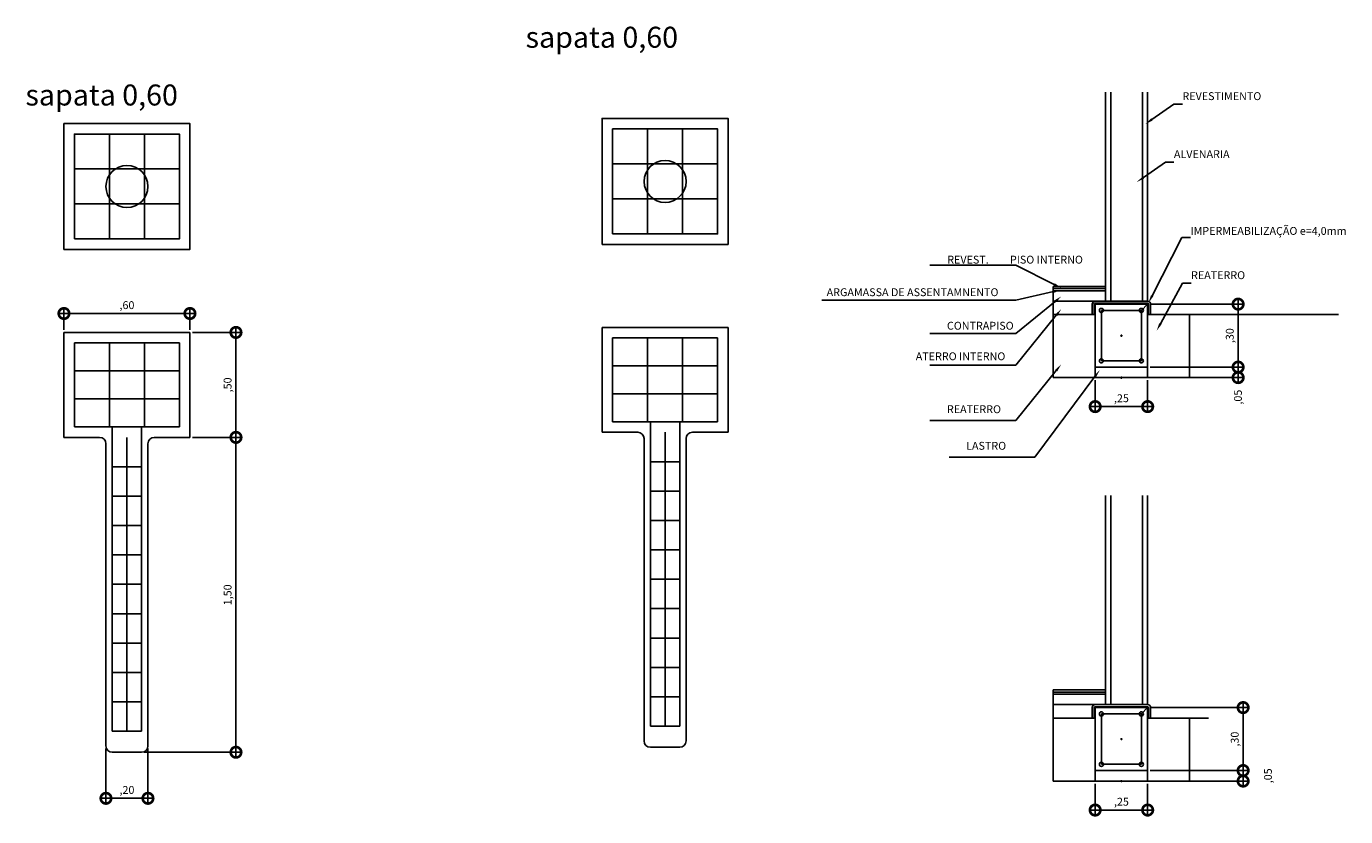
# Model space of a CAD drawing. Units: metres. Extents: x 0 to 1263, y -25 to 549.
# Drawn here: x 960 to 966, y 196 to 200 of the extents above; entities that cross this region are included whole.
import ezdxf
from ezdxf import colors
from ezdxf.entities.mleader import LeaderData, LeaderLine
from ezdxf.math import Vec2, Vec3

# ---------------------------------------------------------------- set-up
doc = ezdxf.new("R2010")
doc.units = ezdxf.units.M
for name, color, linetype in [('ARQ-cota 25', 1, 'Continuous'), ('ARQ-textos', 2, 'Continuous'), ('ARQ_estrutura', 6, 'Continuous')]:
    doc.layers.add(name, color=color, linetype=linetype)
doc.styles.add('6025', font='romans.shx', dxfattribs={"height": 0.0375})
doc.styles.add('arial', font='arial.ttf')
doc.dimstyles.new('6025', dxfattribs={"dimtxt": 0.0375, "dimasz": 0.1, "dimexe": 0.025, "dimexo": 0.0125, "dimgap": 0.0175, "dimtad": 1, "dimzin": 5, "dimtxsty": '6025', "dimblk": 'DOTSMALL', "dimcen": 0.045, "dimdle": 0.025, "dimclre": 1, "dimclrt": 2, "dimadec": 0, "dimazin": 0, "dimtfac": 1, "dimtmove": 2, "dimatfit": 3, "dimldrblk": 'DOTSMALL', "dimfxl": 1, "dimtolj": 1, "dimtzin": 0, "dimarcsym": 0})

# ---------------------------------------------------------------- blocks, each defined once
blk = doc.blocks.new('_DOTSMALL')
at = {"color": 0, "linetype": 'ByBlock', "const_width": 0.5}
blk.add_lwpolyline([(-0.0625, 0, 1), (0.0625, 0, 1)], format="xyb", close=True, dxfattribs=at)
blk = doc.blocks.new('*D137')
at = {"layer": 'ARQ-cota 25', "color": 0, "lineweight": -2}
blk.add_line((960.0457353802204, 198.2145980379233), (960.6957353802203, 198.2145980379233), dxfattribs=at)
at = {"layer": 'ARQ-cota 25', "color": 1, "lineweight": -2}
for p, q in [((960.0707353802204, 198.1368276775029), (960.0707353802204, 198.2395980379233)), ((960.6707353802203, 198.1368276775029), (960.6707353802203, 198.2395980379233))]:
    blk.add_line(p, q, dxfattribs=at)
at = {"layer": 'Defpoints', "color": 0}
for p in [(960.6707353802203, 198.2145980379233), (960.0707353802204, 198.1243276775029), (960.6707353802203, 198.1243276775029)]:
    blk.add_point(p, dxfattribs=at)
at = {"layer": 'ARQ-cota 25', "color": 0, "lineweight": -2, "xscale": 0.1, "yscale": 0.1, "zscale": 0.1, "rotation": 180}
blk.add_blockref('_DOTSMALL', (960.0707353802204, 198.2145980379233), dxfattribs=at)
at = {"layer": 'ARQ-cota 25', "color": 0, "lineweight": -2, "xscale": 0.1, "yscale": 0.1, "zscale": 0.1}
blk.add_blockref('_DOTSMALL', (960.6707353802203, 198.2145980379233), dxfattribs=at)
at = {"layer": 'ARQ-cota 25', "color": 2, "insert": (960.3707353802204, 198.2544194664948), "char_height": 0.0375, "attachment_point": 5, "style": '6025'}
blk.add_mtext('\\A1;,60', dxfattribs=at)
blk = doc.blocks.new('*D138')
at = {"layer": 'ARQ-cota 25', "color": 1, "lineweight": -2}
for p, q in [((960.6832353802204, 198.1243276775029), (960.9148727266812, 198.1243276775029)), ((960.6832353802204, 197.6243276775029), (960.9148727266812, 197.6243276775029))]:
    blk.add_line(p, q, dxfattribs=at)
at = {"layer": 'ARQ-cota 25', "color": 0, "lineweight": -2}
blk.add_line((960.8898727266812, 198.149327677503), (960.8898727266812, 197.5993276775029), dxfattribs=at)
at = {"layer": 'Defpoints', "color": 0}
for p in [(960.6707353802203, 198.1243276775029), (960.6707353802203, 197.6243276775029), (960.8898727266812, 197.6243276775029)]:
    blk.add_point(p, dxfattribs=at)
at = {"layer": 'ARQ-cota 25', "color": 0, "lineweight": -2, "xscale": 0.1, "yscale": 0.1, "zscale": 0.1}
for p, rotation in [((960.8898727266812, 198.1243276775029), 90), ((960.8898727266812, 197.6243276775029), 270)]:
    blk.add_blockref('_DOTSMALL', p, dxfattribs=dict(at, rotation=rotation))
at = {"layer": 'ARQ-cota 25', "color": 2, "insert": (960.8500512981099, 197.8743276775031), "char_height": 0.0375, "attachment_point": 5, "rotation": 90, "style": '6025'}
blk.add_mtext('\\A1;,50', dxfattribs=at)
blk = doc.blocks.new('*D139')
at = {"layer": 'ARQ-cota 25', "color": 0, "lineweight": -2}
blk.add_line((960.8898727266812, 197.649327677503), (960.8898727266812, 196.0993276775029), dxfattribs=at)
at = {"layer": 'ARQ-cota 25', "color": 1, "lineweight": -2}
for p, q in [((960.6832353802204, 197.6243276775029), (960.9148727266812, 197.6243276775029)), ((960.4532353802203, 196.1243276775029), (960.9148727266812, 196.1243276775029))]:
    blk.add_line(p, q, dxfattribs=at)
at = {"layer": 'Defpoints', "color": 0}
for p in [(960.6707353802203, 197.6243276775029), (960.4407353802203, 196.1243276775029), (960.8898727266812, 196.1243276775029)]:
    blk.add_point(p, dxfattribs=at)
at = {"layer": 'ARQ-cota 25', "color": 0, "lineweight": -2, "xscale": 0.1, "yscale": 0.1, "zscale": 0.1}
for p, rotation in [((960.8898727266812, 197.6243276775029), 90), ((960.8898727266812, 196.1243276775029), 270)]:
    blk.add_blockref('_DOTSMALL', p, dxfattribs=dict(at, rotation=rotation))
at = {"layer": 'ARQ-cota 25', "color": 2, "insert": (960.8500512981099, 196.8743276775031), "char_height": 0.0375, "attachment_point": 5, "rotation": 90, "style": '6025'}
blk.add_mtext('\\A1;1,50', dxfattribs=at)
blk = doc.blocks.new('*D140')
at = {"layer": 'ARQ-cota 25', "color": 1, "lineweight": -2}
for p, q in [((960.2707353802205, 196.1418276775029), (960.2707353802205, 195.8799088284765)), ((960.4707353802203, 196.1418276775029), (960.4707353802203, 195.8799088284765))]:
    blk.add_line(p, q, dxfattribs=at)
at = {"layer": 'ARQ-cota 25', "color": 0, "lineweight": -2}
blk.add_line((960.2457353802205, 195.9049088284766), (960.4957353802203, 195.9049088284766), dxfattribs=at)
at = {"layer": 'Defpoints', "color": 0}
for p in [(960.2707353802205, 196.1543276775029), (960.4707353802203, 196.1543276775029), (960.4707353802203, 195.9049088284766)]:
    blk.add_point(p, dxfattribs=at)
at = {"layer": 'ARQ-cota 25', "color": 0, "lineweight": -2, "xscale": 0.1, "yscale": 0.1, "zscale": 0.1, "rotation": 180}
blk.add_blockref('_DOTSMALL', (960.2707353802205, 195.9049088284766), dxfattribs=at)
at = {"layer": 'ARQ-cota 25', "color": 0, "lineweight": -2, "xscale": 0.1, "yscale": 0.1, "zscale": 0.1}
blk.add_blockref('_DOTSMALL', (960.4707353802203, 195.9049088284766), dxfattribs=at)
at = {"layer": 'ARQ-cota 25', "color": 2, "insert": (960.3707353802204, 195.944730257048), "char_height": 0.0375, "attachment_point": 5, "style": '6025'}
blk.add_mtext('\\A1;,20', dxfattribs=at)
blk = doc.blocks.new('*D151')
at = {"layer": 'ARQ-cota 25', "color": 1, "lineweight": -2}
for p, q in [((965.2441233247123, 196.0370298537575), (965.7112084907445, 196.0370298537575)), ((965.2441233247123, 195.9870298537576), (965.7112084907445, 195.9870298537576))]:
    blk.add_line(p, q, dxfattribs=at)
at = {"layer": 'ARQ-cota 25', "color": 0, "lineweight": -2}
blk.add_line((965.6862084907445, 196.0620298537575), (965.6862084907445, 195.9620298537576), dxfattribs=at)
at = {"layer": 'Defpoints', "color": 0}
for p in [(965.2316233247122, 196.0370298537575), (965.2316233247122, 195.9870298537576), (965.6862084907445, 195.9870298537576)]:
    blk.add_point(p, dxfattribs=at)
at = {"layer": 'ARQ-cota 25', "color": 0, "lineweight": -2, "xscale": 0.1, "yscale": 0.1, "zscale": 0.1}
for p, rotation in [((965.6862084907445, 196.0370298537575), 90), ((965.6862084907445, 195.9870298537576), 270)]:
    blk.add_blockref('_DOTSMALL', p, dxfattribs=dict(at, rotation=rotation))
at = {"layer": 'ARQ-cota 25', "color": 2, "insert": (965.8044227764589, 196.0120298537577), "char_height": 0.0375, "attachment_point": 5, "rotation": 90, "style": '6025'}
blk.add_mtext('\\A1;,05', dxfattribs=at)
blk = doc.blocks.new('*D152')
at = {"layer": 'ARQ-cota 25', "color": 1, "lineweight": -2}
for p, q in [((965.2441233247123, 196.3370298537575), (965.7112084907445, 196.3370298537575)), ((965.2441233247123, 196.0370298537575), (965.7112084907445, 196.0370298537575))]:
    blk.add_line(p, q, dxfattribs=at)
at = {"layer": 'ARQ-cota 25', "color": 0, "lineweight": -2}
blk.add_line((965.6862084907445, 196.0120298537575), (965.6862084907445, 196.3620298537575), dxfattribs=at)
at = {"layer": 'Defpoints', "color": 0}
for p in [(965.2316233247122, 196.3370298537575), (965.6862084907445, 196.3370298537575), (965.2316233247122, 196.0370298537575)]:
    blk.add_point(p, dxfattribs=at)
at = {"layer": 'ARQ-cota 25', "color": 0, "lineweight": -2, "xscale": 0.1, "yscale": 0.1, "zscale": 0.1}
for p, rotation in [((965.6862084907445, 196.3370298537575), 90), ((965.6862084907445, 196.0370298537575), 270)]:
    blk.add_blockref('_DOTSMALL', p, dxfattribs=dict(at, rotation=rotation))
at = {"layer": 'ARQ-cota 25', "color": 2, "insert": (965.6463870621732, 196.1870298537577), "char_height": 0.0375, "attachment_point": 5, "rotation": 90, "style": '6025'}
blk.add_mtext('\\A1;,30', dxfattribs=at)
blk = doc.blocks.new('*D153')
at = {"layer": 'ARQ-cota 25', "color": 1, "lineweight": -2}
for p, q in [((964.9816233247122, 195.9745298537576), (964.9816233247122, 195.823871056915)), ((965.2316233247122, 195.9745298537576), (965.2316233247122, 195.823871056915))]:
    blk.add_line(p, q, dxfattribs=at)
at = {"layer": 'ARQ-cota 25', "color": 0, "lineweight": -2}
blk.add_line((964.9566233247123, 195.848871056915), (965.2566233247122, 195.848871056915), dxfattribs=at)
at = {"layer": 'Defpoints', "color": 0}
for p in [(964.9816233247122, 195.9870298537576), (965.2316233247122, 195.9870298537576), (965.2316233247122, 195.848871056915)]:
    blk.add_point(p, dxfattribs=at)
at = {"layer": 'ARQ-cota 25', "color": 0, "lineweight": -2, "xscale": 0.1, "yscale": 0.1, "zscale": 0.1, "rotation": 180}
blk.add_blockref('_DOTSMALL', (964.9816233247122, 195.848871056915), dxfattribs=at)
at = {"layer": 'ARQ-cota 25', "color": 0, "lineweight": -2, "xscale": 0.1, "yscale": 0.1, "zscale": 0.1}
blk.add_blockref('_DOTSMALL', (965.2316233247122, 195.848871056915), dxfattribs=at)
at = {"layer": 'ARQ-cota 25', "color": 2, "insert": (965.1066233247122, 195.8886924854864), "char_height": 0.0375, "attachment_point": 5, "style": '6025'}
blk.add_mtext('\\A1;,25', dxfattribs=at)
blk = doc.blocks.new('*D134')
at = {"layer": 'ARQ-cota 25', "color": 0, "lineweight": -2}
blk.add_line((965.6624938756313, 197.9841172303553), (965.6624938756313, 197.8841172303554), dxfattribs=at)
at = {"layer": 'ARQ-cota 25', "color": 1, "lineweight": -2}
for p, q in [((965.2441233247123, 197.9591172303553), (965.6874938756313, 197.9591172303553)), ((965.2441233247123, 197.9091172303554), (965.6874938756313, 197.9091172303554))]:
    blk.add_line(p, q, dxfattribs=at)
at = {"layer": 'Defpoints', "color": 0}
for p in [(965.2316233247122, 197.9591172303553), (965.2316233247122, 197.9091172303554), (965.6624938756313, 197.9091172303554)]:
    blk.add_point(p, dxfattribs=at)
at = {"layer": 'ARQ-cota 25', "color": 0, "lineweight": -2, "xscale": 0.1, "yscale": 0.1, "zscale": 0.1}
for p, rotation in [((965.6624938756313, 197.9591172303553), 90), ((965.6624938756313, 197.9091172303554), 270)]:
    blk.add_blockref('_DOTSMALL', p, dxfattribs=dict(at, rotation=rotation))
at = {"layer": 'ARQ-cota 25', "color": 2, "insert": (965.6614609856451, 197.8161200517486), "char_height": 0.0375, "attachment_point": 5, "rotation": 90, "style": '6025'}
blk.add_mtext('\\A1;,05', dxfattribs=at)
blk = doc.blocks.new('*D135')
at = {"layer": 'ARQ-cota 25', "color": 0, "lineweight": -2}
blk.add_line((965.6624938756313, 197.9341172303553), (965.6624938756313, 198.2841172303553), dxfattribs=at)
at = {"layer": 'ARQ-cota 25', "color": 1, "lineweight": -2}
for p, q in [((965.2441233247123, 198.2591172303553), (965.6874938756313, 198.2591172303553)), ((965.2441233247123, 197.9591172303553), (965.6874938756313, 197.9591172303553))]:
    blk.add_line(p, q, dxfattribs=at)
at = {"layer": 'Defpoints', "color": 0}
for p in [(965.2316233247122, 198.2591172303553), (965.6624938756313, 198.2591172303553), (965.2316233247122, 197.9591172303553)]:
    blk.add_point(p, dxfattribs=at)
at = {"layer": 'ARQ-cota 25', "color": 0, "lineweight": -2, "xscale": 0.1, "yscale": 0.1, "zscale": 0.1}
for p, rotation in [((965.6624938756313, 198.2591172303553), 90), ((965.6624938756313, 197.9591172303553), 270)]:
    blk.add_blockref('_DOTSMALL', p, dxfattribs=dict(at, rotation=rotation))
at = {"layer": 'ARQ-cota 25', "color": 2, "insert": (965.6226724470599, 198.1091172303555), "char_height": 0.0375, "attachment_point": 5, "rotation": 90, "style": '6025'}
blk.add_mtext('\\A1;,30', dxfattribs=at)
blk = doc.blocks.new('*D136')
at = {"layer": 'ARQ-cota 25', "color": 1, "lineweight": -2}
for p, q in [((964.9816233247122, 197.8966172303554), (964.9816233247122, 197.7459584335128)), ((965.2316233247122, 197.8966172303554), (965.2316233247122, 197.7459584335128))]:
    blk.add_line(p, q, dxfattribs=at)
at = {"layer": 'ARQ-cota 25', "color": 0, "lineweight": -2}
blk.add_line((964.9566233247123, 197.7709584335128), (965.2566233247122, 197.7709584335128), dxfattribs=at)
at = {"layer": 'Defpoints', "color": 0}
for p in [(964.9816233247122, 197.9091172303554), (965.2316233247122, 197.9091172303554), (965.2316233247122, 197.7709584335128)]:
    blk.add_point(p, dxfattribs=at)
at = {"layer": 'ARQ-cota 25', "color": 0, "lineweight": -2, "xscale": 0.1, "yscale": 0.1, "zscale": 0.1, "rotation": 180}
blk.add_blockref('_DOTSMALL', (964.9816233247122, 197.7709584335128), dxfattribs=at)
at = {"layer": 'ARQ-cota 25', "color": 0, "lineweight": -2, "xscale": 0.1, "yscale": 0.1, "zscale": 0.1}
blk.add_blockref('_DOTSMALL', (965.2316233247122, 197.7709584335128), dxfattribs=at)
at = {"layer": 'ARQ-cota 25', "color": 2, "insert": (965.1066233247122, 197.8107798620842), "char_height": 0.0375, "attachment_point": 5, "style": '6025'}
blk.add_mtext('\\A1;,25', dxfattribs=at)

msp = doc.modelspace()

# ---------------------------------------------------------------- linework, layer by layer
at = {"layer": 'ARQ_estrutura'}
for p, q in [((965.0316233247122, 198.2731172303553), (965.0316233247122, 199.2693400151638)), ((965.0566233247123, 198.2731172303553), (965.0566233247123, 199.2693400151638)), ((965.2066233247122, 198.2731172303553), (965.2066233247122, 199.2693400151638)), ((965.2316233247122, 198.2731172303553), (965.2316233247122, 199.2693400151638)), ((960.2875353802203, 198.5695999730141), (960.2875353802203, 199.0695999730141)), ((960.4541353802204, 198.5695999730141), (960.4541353802204, 199.0695999730141)), ((962.8503051791449, 198.5937091678911), (962.8503051791449, 199.0937091678911)), ((963.0169051791449, 198.5937091678911), (963.0169051791449, 199.0937091678911)), ((962.683505179145, 198.9271091678911), (963.183505179145, 198.9271091678911)), ((960.1207353802204, 198.9029999730141), (960.6207353802204, 198.9029999730141)), ((960.1207353802204, 198.736399973014), (960.6207353802204, 198.736399973014)), ((962.683505179145, 198.7605091678911), (963.183505179145, 198.7605091678911)), ((964.7816233247122, 197.9091172303554), (964.7816233247122, 198.3431172303552)), ((965.0316233247122, 198.3431172303553), (964.7816233247122, 198.3431172303552)), ((965.0316233247122, 198.3331172303554), (964.7816233247122, 198.3331172303552)), ((965.0316233247122, 198.3231172303554), (964.7816233247122, 198.3231172303553)), ((965.0316233247122, 198.3231172303554), (964.7816233247122, 198.3231172303553)), ((964.9816233247122, 198.2731172303553), (964.7816233247124, 198.2731172303552)), ((964.9676233247123, 198.2591172303553), (964.9676233247123, 198.2091172303553)), ((964.9776233247123, 198.2591172303553), (964.9776233247123, 198.2091172303553)), ((964.9816233247122, 198.2731172303553), (965.2316233247122, 198.2731172303553)), ((964.9816233247122, 198.2631172303553), (965.2316233247122, 198.2631172303553)), ((964.9816233247122, 198.2591172303553), (965.2316233247122, 198.2591172303553)), ((964.9816233247122, 197.9591172303553), (964.9816233247122, 198.2591172303553)), ((965.0116233247122, 198.2291172303553), (965.2016233247123, 198.2291172303553)), ((965.0116233247122, 197.9891172303553), (965.0116233247122, 198.2291172303552)), ((965.2316233247122, 198.2591172303553), (965.2016233247123, 198.2291172303553)), ((965.2016233247123, 197.9891172303553), (965.2016233247123, 198.2291172303552)), ((965.2316233247122, 197.9591172303553), (965.2316233247122, 198.2591172303553)), ((965.2356233247122, 198.2591172303553), (965.2356233247122, 198.2091172303553)), ((965.2456233247121, 198.2591172303553), (965.2456233247121, 198.2091172303553)), ((964.9676233247123, 198.2091172303553), (964.7816233247122, 198.2091172303553)), ((964.9776233247123, 198.2091172303553), (964.9676233247123, 198.2091172303553)), ((965.2356233247122, 198.2091172303553), (965.2456233247121, 198.2091172303553)), ((965.2456233247121, 198.2091172303553), (966.1405219716155, 198.2091172303553)), ((965.4316233247123, 197.9091172303554), (965.4316233247123, 198.2091172303554)), ((960.0707353802204, 198.1243276775029), (960.0707353802204, 197.6243276775029)), ((960.0707353802204, 198.1243276775029), (960.6707353802203, 198.1243276775029)), ((960.6707353802203, 198.1243276775029), (960.6707353802203, 197.6243276775029)), ((962.633505179145, 198.14843687238), (962.633505179145, 197.64843687238)), ((962.633505179145, 198.14843687238), (963.2335051791449, 198.14843687238)), ((962.683505179145, 198.09843687238), (962.683505179145, 197.6984368723799)), ((962.683505179145, 198.09843687238), (963.183505179145, 198.09843687238)), ((962.8503051791449, 197.6984368723799), (962.8503051791449, 198.0984368723801)), ((963.0169051791449, 197.6984368723799), (963.0169051791449, 198.0984368723801)), ((963.183505179145, 198.09843687238), (963.183505179145, 197.6984368723799)), ((963.2335051791449, 198.14843687238), (963.2335051791449, 197.64843687238)), ((960.1207353802204, 198.074327677503), (960.1207353802204, 197.6743276775029)), ((960.1207353802204, 198.074327677503), (960.6207353802204, 198.074327677503)), ((960.2875353802203, 197.6743276775029), (960.2875353802203, 198.0743276775031)), ((960.4541353802204, 197.6743276775029), (960.4541353802204, 198.0743276775031)), ((960.6207353802204, 198.074327677503), (960.6207353802204, 197.6743276775029)), ((962.683505179145, 197.96510387238), (963.183505179145, 197.96510387238)), ((965.0116233247122, 197.9891172303552), (965.2016233247123, 197.9891172303553)), ((960.1207353802204, 197.940994677503), (960.6207353802204, 197.940994677503)), ((964.9816233247122, 197.9091172303554), (964.7816233247122, 197.9091172303554)), ((964.9816233247122, 197.9591172303553), (965.2316233247122, 197.9591172303553)), ((964.9816233247122, 197.9091172303554), (964.9816233247122, 197.9591172303553)), ((964.9816233247122, 197.9091172303554), (965.2316233247122, 197.9091172303554)), ((965.2316233247122, 197.9091172303554), (965.2316233247122, 197.9591172303553)), ((965.2316233247122, 197.9091172303554), (965.4316233247123, 197.9091172303554)), ((960.1207353802204, 197.8076606775029), (960.6207353802204, 197.8076606775029)), ((962.683505179145, 197.8317698723799), (963.183505179145, 197.8317698723799)), ((960.1207353802204, 197.6743276775029), (960.6207353802204, 197.6743276775029)), ((960.3007353802204, 196.224327677503), (960.3007353802204, 197.6743276775029)), ((960.4407353802203, 196.224327677503), (960.4407353802201, 197.6743276775029)), ((962.683505179145, 197.6984368723799), (963.183505179145, 197.6984368723799)), ((962.863505179145, 196.24843687238), (962.863505179145, 197.6984368723799)), ((963.0035051791449, 196.24843687238), (963.0035051791447, 197.6984368723799)), ((960.0707353802204, 197.6243276775029), (960.2407353802205, 197.6243276775029)), ((960.2707353802205, 197.594327677503), (960.2707353802205, 196.1543276775029)), ((960.3707353802204, 197.6243276775029), (960.3707353802204, 196.2243276775031)), ((960.4707353802203, 197.594327677503), (960.4707353802203, 196.1543276775029)), ((960.5007353802202, 197.6243276775029), (960.6707353802203, 197.6243276775029)), ((962.633505179145, 197.64843687238), (962.8035051791451, 197.64843687238)), ((962.833505179145, 197.61843687238), (962.833505179145, 196.17843687238)), ((962.933505179145, 197.64843687238), (962.933505179145, 196.2484368723801)), ((963.0335051791449, 197.61843687238), (963.0335051791449, 196.17843687238)), ((963.0635051791448, 197.64843687238), (963.2335051791449, 197.64843687238)), ((960.3007353802184, 197.4843276775028), (960.4407353802183, 197.484327677503)), ((962.863505179143, 197.5084368723799), (963.0035051791428, 197.50843687238)), ((960.3007353802186, 197.3443276775029), (960.4407353802185, 197.344327677503)), ((962.8635051791432, 197.3684368723799), (963.0035051791431, 197.36843687238)), ((965.0316233247122, 196.3510298537575), (965.0316233247122, 197.347252638566)), ((965.0566233247123, 196.3510298537575), (965.0566233247123, 197.347252638566)), ((965.2066233247122, 196.3510298537575), (965.2066233247122, 197.347252638566)), ((965.2316233247122, 196.3510298537575), (965.2316233247122, 197.347252638566)), ((962.8635051791434, 197.2284368723799), (963.0035051791433, 197.22843687238)), ((960.3007353802188, 197.2043276775029), (960.4407353802187, 197.204327677503)), ((962.8635051791437, 197.0884368723799), (963.0035051791435, 197.08843687238)), ((960.3007353802191, 197.0643276775029), (960.4407353802189, 197.064327677503)), ((960.3007353802193, 196.9243276775029), (960.4407353802192, 196.924327677503)), ((962.8635051791439, 196.9484368723799), (963.0035051791438, 196.9484368723801)), ((960.3007353802195, 196.7843276775029), (960.4407353802194, 196.784327677503)), ((962.8635051791441, 196.80843687238), (963.003505179144, 196.8084368723801)), ((960.3007353802197, 196.6443276775029), (960.4407353802196, 196.644327677503)), ((962.8635051791443, 196.66843687238), (963.0035051791442, 196.6684368723801)), ((962.8635051791446, 196.52843687238), (963.0035051791444, 196.5284368723801)), ((960.30073538022, 196.5043276775029), (960.4407353802198, 196.5043276775031)), ((964.7816233247122, 195.9870298537576), (964.7816233247122, 196.4210298537574)), ((965.0316233247122, 196.4210298537575), (964.7816233247122, 196.4210298537574)), ((965.0316233247122, 196.4110298537576), (964.7816233247122, 196.4110298537574)), ((965.0316233247122, 196.4010298537576), (964.7816233247122, 196.4010298537574)), ((965.0316233247122, 196.4010298537576), (964.7816233247122, 196.4010298537574)), ((960.3007353802202, 196.364327677503), (960.4407353802201, 196.3643276775031)), ((962.8635051791448, 196.38843687238), (963.0035051791447, 196.3884368723801)), ((964.9816233247122, 196.3510298537575), (964.7816233247124, 196.3510298537574)), ((964.9676233247123, 196.3370298537575), (964.9676233247123, 196.2870298537575)), ((964.9776233247123, 196.3370298537575), (964.9776233247123, 196.2870298537575)), ((964.9816233247122, 196.3510298537575), (965.2316233247122, 196.3510298537575)), ((964.9816233247122, 196.3410298537575), (965.2316233247122, 196.3410298537575)), ((964.9816233247122, 196.3370298537575), (965.2316233247122, 196.3370298537575)), ((964.9816233247122, 196.0370298537575), (964.9816233247122, 196.3370298537575)), ((965.2316233247122, 196.3370298537575), (965.2016233247123, 196.3070298537575)), ((965.2316233247122, 196.0370298537575), (965.2316233247122, 196.3370298537575)), ((965.2356233247122, 196.3370298537575), (965.2356233247122, 196.2870298537575)), ((965.2456233247121, 196.3370298537575), (965.2456233247121, 196.2870298537575)), ((964.9676233247123, 196.2870298537575), (964.7816233247122, 196.2870298537575)), ((964.9776233247123, 196.2870298537575), (964.9676233247123, 196.2870298537575)), ((965.0116233247122, 196.3070298537575), (965.2016233247123, 196.3070298537575)), ((965.0116233247122, 196.0670298537575), (965.0116233247122, 196.3070298537574)), ((965.2016233247123, 196.0670298537575), (965.2016233247123, 196.3070298537574)), ((965.2356233247122, 196.2870298537575), (965.2456233247121, 196.2870298537575)), ((965.2456233247121, 196.2870298537575), (965.5212454396062, 196.2870298537575)), ((965.4316233247123, 195.9870298537576), (965.4316233247123, 196.2870298537576)), ((960.3007353802204, 196.224327677503), (960.4407353802203, 196.2243276775031)), ((962.863505179145, 196.24843687238), (963.0035051791449, 196.2484368723801)), ((962.863505179145, 196.14843687238), (963.0035051791449, 196.14843687238)), ((960.3007353802204, 196.1243276775029), (960.4407353802203, 196.1243276775029)), ((964.9816233247122, 196.0370298537575), (965.2316233247122, 196.0370298537575)), ((964.9816233247122, 195.9870298537576), (964.9816233247122, 196.0370298537575)), ((965.0116233247122, 196.0670298537574), (965.2016233247123, 196.0670298537575)), ((965.2316233247122, 195.9870298537576), (965.2316233247122, 196.0370298537575)), ((964.9816233247122, 195.9870298537576), (964.7816233247122, 195.9870298537576)), ((964.9816233247122, 195.9870298537576), (965.2316233247122, 195.9870298537576)), ((965.2316233247122, 195.9870298537576), (965.4316233247123, 195.9870298537576))]:
    msp.add_line(p, q, dxfattribs=at)
for points in [[(960.0707353802204, 198.5195999730141), (960.6707353802203, 198.5195999730141), (960.6707353802203, 199.119599973014), (960.0707353802204, 199.119599973014)], [(962.633505179145, 198.5437091678912), (963.2335051791449, 198.5437091678912), (963.2335051791449, 199.1437091678911), (962.633505179145, 199.1437091678911)], [(960.1207353802204, 198.5695999730141), (960.6207353802204, 198.5695999730141), (960.6207353802204, 199.0695999730141), (960.1207353802204, 199.0695999730141)], [(962.683505179145, 198.5937091678911), (963.183505179145, 198.5937091678911), (963.183505179145, 199.0937091678911), (962.683505179145, 199.0937091678911)]]:
    msp.add_lwpolyline(points, close=True, dxfattribs=at)
for centre, radius in [((960.3707353802204, 198.8195999730141), 0.1), ((962.933505179145, 198.8437091678911), 0.1), ((965.0116233247122, 198.2291172303553), 0.01), ((965.2016233247123, 198.2291172303553), 0.01), ((965.1066233247122, 198.1091172303552), 0.002670298623797862), ((965.0116233247122, 197.9891172303553), 0.01), ((965.2016233247123, 197.9891172303553), 0.01), ((965.1066233247122, 197.9091172303554), 0.002670298623797862), ((965.0116233247122, 196.3070298537575), 0.01), ((965.2016233247123, 196.3070298537575), 0.01), ((965.1066233247122, 196.1870298537574), 0.002670298623797862), ((965.0116233247122, 196.0670298537575), 0.01), ((965.2016233247123, 196.0670298537575), 0.01), ((965.1066233247122, 195.9870298537576), 0.002670298623797862)]:
    msp.add_circle(centre, radius, dxfattribs=at)
for centre, radius, start, end in [((964.9816233247122, 198.2591172303553), 0.014, 90, 180), ((964.9816233247122, 198.2591172303553), 0.004, 90, 180), ((965.2316233247122, 198.2591172303553), 0.014, 0, 90), ((965.2316233247122, 198.2591172303553), 0.004, 0, 90), ((960.2407353802205, 197.594327677503), 0.03, 0, 90), ((960.5007353802202, 197.594327677503), 0.03, 90, 180), ((962.8035051791451, 197.61843687238), 0.03, 0, 90), ((963.0635051791448, 197.61843687238), 0.03, 90, 180), ((964.9816233247122, 196.3370298537575), 0.014, 90, 180), ((964.9816233247122, 196.3370298537575), 0.004, 90, 180), ((965.2316233247122, 196.3370298537575), 0.014, 0, 90), ((965.2316233247122, 196.3370298537575), 0.004, 0, 90), ((960.3007353802204, 196.1543276775029), 0.03, 180, 270), ((960.4407353802203, 196.1543276775029), 0.03, 270, 0), ((962.863505179145, 196.17843687238), 0.03, 180, 270), ((963.0035051791449, 196.17843687238), 0.03, 270, 0)]:
    msp.add_arc(centre, radius, start, end, dxfattribs=at)

# ---------------------------------------------------------------- texts
at = {"layer": 'ARQ-textos', "char_height": 0.0375, "width": 2, "attachment_point": 7, "style": '6025'}
for s, insert in [('\\pi-0.1125,l0.15,t0.3;REVEST.^IPISO INTERNO', (964.2757958394427, 198.4523034861325)), ('ARGAMASSA DE ASSENTAMNENTO', (963.7029486743882, 198.2855313693537)), ('CONTRAPISO', (964.2757958394427, 198.1258258201517)), ('ATERRO INTERNO', (964.1272455972735, 197.9801056794984)), ('REATERRO', (964.2757958394427, 197.7280915719887)), ('LASTRO', (964.367183082988, 197.5537183845527))]:
    msp.add_mtext(s, dxfattribs=dict(at, insert=insert))
at = {"layer": 'ARQ_estrutura', "char_height": 0.1, "attachment_point": 1, "style": 'arial'}
for insert in [(962.2693119333671, 199.5806780926214), (959.8874195495139, 199.3054822889166)]:
    msp.add_mtext_dynamic_manual_height_columns('sapata 0,60', width=1.485173488531473, gutter_width=5.160770586670083, heights=[0], dxfattribs=dict(at, insert=insert))

# ---------------------------------------------------------------- dimensions: what is measured, and where the dimension line sits
at = {"layer": 'ARQ-cota 25'}
for base, p1, p2, picture, middle in [((960.6707353802203, 198.2145980379233), (960.0707353802204, 198.1243276775029), (960.6707353802203, 198.1243276775029), '*D137', (960.3707353802204, 198.2544194664948)), ((965.2316233247122, 197.7709584335128), (964.9816233247122, 197.9091172303554), (965.2316233247122, 197.9091172303554), '*D136', (965.1066233247122, 197.8107798620842)), ((960.4707353802203, 195.9049088284766), (960.2707353802205, 196.1543276775029), (960.4707353802203, 196.1543276775029), '*D140', (960.3707353802204, 195.944730257048)), ((965.2316233247122, 195.848871056915), (964.9816233247122, 195.9870298537576), (965.2316233247122, 195.9870298537576), '*D153', (965.1066233247122, 195.8886924854864))]:
    dim = msp.add_linear_dim(base=base, p1=p1, p2=p2, dimstyle='6025', override={"dimtxt": 0.5}, dxfattribs=at)
    dim.commit()
    dim.dimension.update_dxf_attribs({"geometry": picture, "text_midpoint": middle})
for base, p1, p2, picture, middle in [((965.6624938756313, 198.2591172303553), (965.2316233247122, 197.9591172303553), (965.2316233247122, 198.2591172303553), '*D135', (965.6226724470599, 198.1091172303555)), ((960.8898727266812, 197.6243276775029), (960.6707353802203, 198.1243276775029), (960.6707353802203, 197.6243276775029), '*D138', (960.8500512981099, 197.8743276775031)), ((960.8898727266812, 196.1243276775029), (960.6707353802203, 197.6243276775029), (960.4407353802203, 196.1243276775029), '*D139', (960.8500512981099, 196.8743276775031)), ((965.6862084907445, 196.3370298537575), (965.2316233247122, 196.0370298537575), (965.2316233247122, 196.3370298537575), '*D152', (965.6463870621732, 196.1870298537577)), ((965.6862084907445, 195.9870298537576), (965.2316233247122, 196.0370298537575), (965.2316233247122, 195.9870298537576), '*D151', (965.8044227764589, 196.0120298537577))]:
    dim = msp.add_linear_dim(base=base, p1=p1, p2=p2, angle=90, dimstyle='6025', override={"dimtxt": 0.5}, dxfattribs=at)
    dim.commit()
    dim.dimension.update_dxf_attribs({"geometry": picture, "text_midpoint": middle})
dim = msp.add_linear_dim(base=(965.6624938756313, 197.9091172303554), p1=(965.2316233247122, 197.9591172303553), p2=(965.2316233247122, 197.9091172303554), angle=90, dimstyle='6025', override={"dimtxt": 0.5}, dxfattribs=at)
dim.commit()
dim.dimension.update_dxf_attribs({"geometry": '*D134', "text_midpoint": (965.6614609856451, 197.8161200517486), "dimtype": 160})

# ---------------------------------------------------------------- leaders
ml = msp.add_multileader_mtext('Standard', dxfattribs=at)
ml.set_content('{\\C2;REVESTIMENTO}', color=256, style='6025')
ml.set_leader_properties()
ml.build(insert=Vec2(0, 0))
ml.multileader.update_dxf_attribs({"text_left_attachment_type": 5, "text_right_attachment_type": 0, "arrow_head_size": 0.0375})
ctx = ml.context
ctx.base_point, ctx.char_height, ctx.arrow_head_size, ctx.landing_gap_size, ctx.plane_origin = Vec3(965.3972170477991, 199.2113161933928), 0.0375, 0.0375, 0, Vec3(966.8058173843428, 197.5309145696546)
ctx.left_attachment, ctx.right_attachment = 5, 0
notes = []
notes.append((ctx, [(1, (1, 1, 0), (965.3565678729256, 199.2113161933928), (1, 0), 0.04064917487363572, [(0, [(965.2209819141694, 199.1172115318045)], 0, [])])]))
ctx.mtext.insert, ctx.mtext.line_spacing_style, ctx.mtext.flow_direction = Vec3(965.3972170477991, 199.2688161933928), 2, 5
ml = msp.add_multileader_mtext('Standard', dxfattribs=at)
ml.set_content('{\\C2;ALVENARIA}', color=256, style='6025')
ml.set_leader_properties()
ml.build(insert=Vec2(0, 0))
ml.multileader.update_dxf_attribs({"text_left_attachment_type": 5, "text_right_attachment_type": 0, "arrow_head_size": 0.0375})
ctx = ml.context
ctx.base_point, ctx.char_height, ctx.arrow_head_size, ctx.landing_gap_size, ctx.plane_origin = Vec3(965.3566575754703, 198.935108581966), 0.0375, 0.0375, 0, Vec3(966.765257912014, 197.2547069582278)
ctx.left_attachment, ctx.right_attachment = 5, 0
notes.append((ctx, [(1, (1, 1, 0), (965.3160084005967, 198.935108581966), (1, 0), 0.04064917487363572, [(0, [(965.1804224418406, 198.8410039203777)], 0, [])])]))
ctx.mtext.insert, ctx.mtext.line_spacing_style, ctx.mtext.flow_direction = Vec3(965.3566575754703, 198.992608581966), 2, 5
ml = msp.add_multileader_mtext('Standard', dxfattribs=at)
ml.set_content('{\\C2;IMPERMEABILIZAÇÃO e=4,0mm}', color=256, style='6025')
ml.set_leader_properties()
ml.build(insert=Vec2(0, 0))
ml.multileader.update_dxf_attribs({"text_left_attachment_type": 5, "text_right_attachment_type": 0, "arrow_head_size": 0.0375})
ctx = ml.context
ctx.base_point, ctx.char_height, ctx.arrow_head_size, ctx.landing_gap_size, ctx.plane_origin = Vec3(965.4353820367342, 198.576747508889), 0.0375, 0.0375, 0, Vec3(966.8439823732779, 196.8963458851507)
ctx.left_attachment, ctx.right_attachment = 5, 0
notes.append((ctx, [(1, (1, 1, 0), (965.3947328618606, 198.576747508889), (1, 0), 0.04064917487363572, [(0, [(965.2357059079823, 198.2652033196657)], 0, [])])]))
ctx.mtext.insert, ctx.mtext.line_spacing_style, ctx.mtext.flow_direction = Vec3(965.4353820367342, 198.6267475088889), 2, 5
ml = msp.add_multileader_mtext('Standard', dxfattribs=at)
ml.set_content('{\\C2;  }', color=256, style='6025')
ml.set_leader_properties()
ml.build(insert=Vec2(0, 0))
ml.multileader.update_dxf_attribs({"text_left_attachment_type": 5, "text_right_attachment_type": 0, "arrow_head_size": 0.0375})
ctx = ml.context
ctx.base_point, ctx.char_height, ctx.arrow_head_size, ctx.landing_gap_size, ctx.plane_origin = Vec3(964.1200091844032, 198.3951938579877), 0.0375, 0.0375, 0, Vec3(965.6738591729209, 196.6150697385281)
ctx.left_attachment, ctx.right_attachment, ctx.text_align_type = 5, 0, 2
notes.append((ctx, [(0, (1, 1, 0), (964.6032705599459, 198.4451938579878), (-1, 0), 0.4082613755426792, [(0, [(964.8198546401995, 198.3365848843418)], 0, [])])]))
ctx.mtext.insert, ctx.mtext.alignment, ctx.mtext.line_spacing_style, ctx.mtext.flow_direction = Vec3(964.1950091844033, 198.4451938579878), 3, 2, 5
ml = msp.add_multileader_mtext('Standard', dxfattribs=at)
ml.set_content('{\\C2;REATERRO}', color=256, style='6025')
ml.set_leader_properties()
ml.build(insert=Vec2(0, 0))
ml.multileader.update_dxf_attribs({"text_left_attachment_type": 5, "text_right_attachment_type": 0, "arrow_head_size": 0.0375})
ctx = ml.context
ctx.base_point, ctx.char_height, ctx.arrow_head_size, ctx.landing_gap_size, ctx.plane_origin = Vec3(965.4383497524695, 198.3584113272993), 0.0375, 0.0375, 0, Vec3(966.92930573433, 196.8442652230111)
ctx.left_attachment, ctx.right_attachment = 5, 0
notes.append((ctx, [(1, (1, 1, 0), (965.397700577596, 198.3584113272993), (1, 0), 0.04064917487363572, [(0, [(965.2742936878922, 198.1325055596951)], 0, [])])]))
ctx.mtext.insert, ctx.mtext.line_spacing_style, ctx.mtext.flow_direction = Vec3(965.4383497524695, 198.4159113272993), 2, 5
ml = msp.add_multileader_mtext('Standard', dxfattribs=at)
ml.set_content('{\\C2;  }', color=256, style='6025')
ml.set_leader_properties()
ml.build(insert=Vec2(0, 0))
ml.multileader.update_dxf_attribs({"text_left_attachment_type": 5, "text_right_attachment_type": 0, "arrow_head_size": 0.0375})
ctx = ml.context
ctx.base_point, ctx.char_height, ctx.arrow_head_size, ctx.landing_gap_size, ctx.plane_origin = Vec3(963.6048226594642, 198.228421741209), 0.0375, 0.0375, 0, Vec3(965.6738591729209, 196.4482976217494)
ctx.left_attachment, ctx.right_attachment, ctx.text_align_type = 5, 0, 2
notes.append((ctx, [(0, (1, 1, 0), (964.6032705599459, 198.2784217412091), (-1, 0), 0.9234479004817331, [(0, [(964.8198546401995, 198.3269396460355)], 0, [])])]))
ctx.mtext.insert, ctx.mtext.alignment, ctx.mtext.line_spacing_style, ctx.mtext.flow_direction = Vec3(963.6798226594642, 198.2784217412091), 3, 2, 5
ml = msp.add_multileader_mtext('Standard', dxfattribs=at)
ml.set_content('{\\C2;  }', color=256, style='6025')
ml.set_leader_properties()
ml.build(insert=Vec2(0, 0))
ml.multileader.update_dxf_attribs({"text_left_attachment_type": 5, "text_right_attachment_type": 0, "arrow_head_size": 0.0375})
ctx = ml.context
ctx.base_point, ctx.char_height, ctx.arrow_head_size, ctx.landing_gap_size, ctx.plane_origin = Vec3(964.1200091844032, 198.068716192007), 0.0375, 0.0375, 0, Vec3(965.6738591729209, 196.2885920725473)
ctx.left_attachment, ctx.right_attachment, ctx.text_align_type = 5, 0, 2
notes.append((ctx, [(0, (1, 1, 0), (964.6032705599459, 198.118716192007), (-1, 0), 0.4082613755426792, [(0, [(964.8198546401995, 198.2957375432093)], 0, [])])]))
ctx.mtext.insert, ctx.mtext.alignment, ctx.mtext.line_spacing_style, ctx.mtext.flow_direction = Vec3(964.1950091844033, 198.118716192007), 3, 2, 5
ml = msp.add_multileader_mtext('Standard', dxfattribs=at)
ml.set_content('{\\C2;  }', color=256, style='6025')
ml.set_leader_properties()
ml.build(insert=Vec2(0, 0))
ml.multileader.update_dxf_attribs({"text_left_attachment_type": 5, "text_right_attachment_type": 0, "arrow_head_size": 0.0375})
ctx = ml.context
ctx.base_point, ctx.char_height, ctx.arrow_head_size, ctx.landing_gap_size, ctx.plane_origin = Vec3(964.1200091844032, 197.9182392808861), 0.0375, 0.0375, 0, Vec3(965.6738591729209, 196.2280615638281)
ctx.left_attachment, ctx.right_attachment, ctx.text_align_type = 5, 0, 2
notes.append((ctx, [(0, (1, 1, 0), (964.6032705599459, 197.9682392808861), (-1, 0), 0.4082613755426792, [(0, [(964.8198546401995, 198.23520703449)], 0, [])])]))
ctx.mtext.insert, ctx.mtext.alignment, ctx.mtext.line_spacing_style, ctx.mtext.flow_direction = Vec3(964.1950091844033, 197.9682392808861), 3, 2, 5
ml = msp.add_multileader_mtext('Standard', dxfattribs=at)
ml.set_content('{\\C2;  }', color=256, style='6025')
ml.set_leader_properties()
ml.build(insert=Vec2(0, 0))
ml.multileader.update_dxf_attribs({"text_left_attachment_type": 5, "text_right_attachment_type": 0, "arrow_head_size": 0.0375})
ctx = ml.context
ctx.base_point, ctx.char_height, ctx.arrow_head_size, ctx.landing_gap_size, ctx.plane_origin = Vec3(964.1200091844032, 197.6549175432801), 0.0375, 0.0375, 0, Vec3(965.6738591729209, 195.9647398262221)
ctx.left_attachment, ctx.right_attachment, ctx.text_align_type = 5, 0, 2
notes.append((ctx, [(0, (1, 1, 0), (964.6032705599459, 197.7049175432801), (-1, 0), 0.4082613755426792, [(0, [(964.8198546401995, 197.971885296884)], 0, [])])]))
ctx.mtext.insert, ctx.mtext.alignment, ctx.mtext.line_spacing_style, ctx.mtext.flow_direction = Vec3(964.1950091844033, 197.7049175432801), 3, 2, 5
ml = msp.add_multileader_mtext('Standard', dxfattribs=at)
ml.set_content('{\\C2;  }', color=256, style='6025')
ml.set_leader_properties()
ml.build(insert=Vec2(0, 0))
ml.multileader.update_dxf_attribs({"text_left_attachment_type": 5, "text_right_attachment_type": 0, "arrow_head_size": 0.0375})
ctx = ml.context
ctx.base_point, ctx.char_height, ctx.arrow_head_size, ctx.landing_gap_size, ctx.plane_origin = Vec3(964.2113964279486, 197.4805443558441), 0.0375, 0.0375, 0, Vec3(965.7652464164662, 195.7903666387861)
ctx.left_attachment, ctx.right_attachment, ctx.text_align_type = 5, 0, 2
notes.append((ctx, [(0, (1, 1, 0), (964.6946578034913, 197.5305443558441), (-1, 0), 0.4082613755426792, [(0, [(965.0032261208225, 197.9445281303163)], 0, [])])]))
ctx.mtext.insert, ctx.mtext.alignment, ctx.mtext.line_spacing_style, ctx.mtext.flow_direction = Vec3(964.2863964279486, 197.5305443558441), 3, 2, 5
for ctx, leaders in notes:
    for number, flags, end, landing, length, lines in leaders:
        leader = LeaderData()
        leader.index, (leader.has_last_leader_line, leader.has_dogleg_vector, leader.attachment_direction) = number, flags
        leader.last_leader_point, leader.dogleg_vector, leader.dogleg_length = Vec3(end), Vec3(landing), length
        for number, points, colour, breaks in lines:
            line = LeaderLine()
            line.index, line.vertices, line.color, line.breaks = number, Vec3.list(points), colors.encode_raw_color(colour), breaks
            leader.lines.append(line)
        ctx.leaders.append(leader)

doc.saveas('drawing.dxf')
